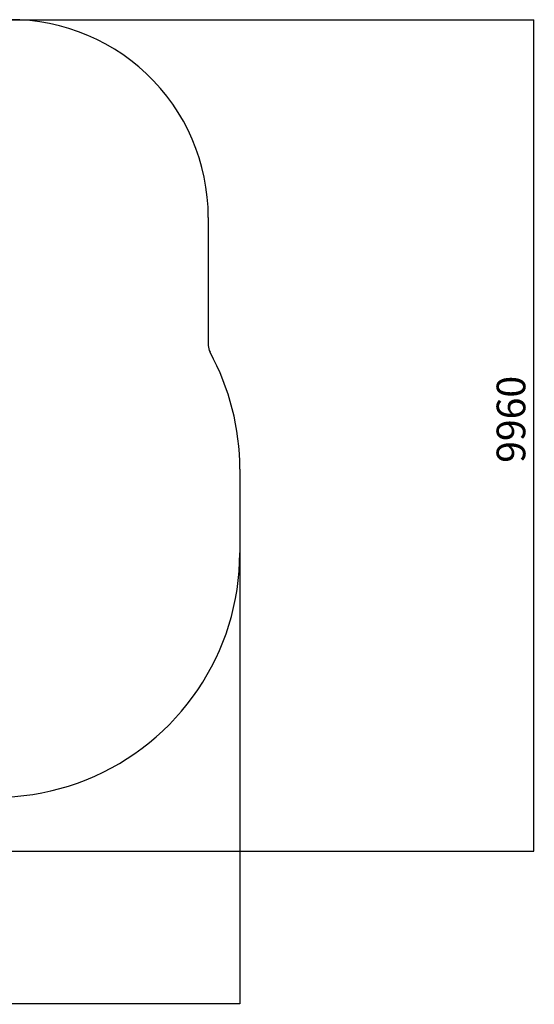
# Model space of a CAD drawing. Units: millimetres. Extents: x -6499 to 11669, y -6310 to 5484.
# Drawn here: x 5505 to 11669, y -6310 to 5484 of the extents above; entities that cross this region are included whole.
import ezdxf

# ---------------------------------------------------------------- set-up
doc = ezdxf.new("R2010")
doc.units = ezdxf.units.MM
doc.layers.add('WYMIARY', color=7, linetype='Continuous')
doc.styles.add('SLDTEXTSTYLE0', font='TXT', dxfattribs={"width": 0.75})
doc.dimstyles.new('SLDDIMSTYLE0', dxfattribs={"dimtxt": 343.958333, "dimasz": 3.302, "dimexe": 0, "dimexo": 0.0625, "dimgap": 85.989583, "dimtad": 1, "dimdec": 0, "dimrnd": 1e-09, "dimzin": 12, "dimdsep": 46, "dimtxsty": 'SLDTEXTSTYLE0', "dimsah": 1, "dimcen": 0.09, "dimadec": 0, "dimazin": 3, "dimtfac": 1, "dimtofl": 0, "dimtmove": 0, "dimatfit": 3, "dimfxl": 1, "dimfrac": 2, "dimtolj": 1, "dimtzin": 12, "dimarcsym": 0})

# ---------------------------------------------------------------- blocks, each defined once
blk = doc.blocks.new('_D')
at = {"layer": 'WYMIARY', "color": 7, "transparency": 16777216}
for p, q in [((5397, 5484), (11662, 5484)), ((11661, 5484), (11661, -4476)), ((-1891, -4476), (11662, -4476))]:
    blk.add_line(p, q, dxfattribs=at)
for points in [[(11661, 5484), (11661, 5481), (11662, 5481)], [(11661, -4476), (11662, -4473), (11661, -4473)]]:
    blk.add_solid(points, dxfattribs=at)
at = {"layer": 'WYMIARY', "color": 7, "transparency": 16777216, "insert": (11218, 176), "char_height": 344, "attachment_point": 1, "rotation": 90, "style": 'SLDTEXTSTYLE0'}
blk.add_mtext('9960', dxfattribs=at)
blk = doc.blocks.new('_D_1')
at = {"layer": 'WYMIARY', "color": 7, "transparency": 16777216}
for p, q in [((-6499, 82), (-6499, -6303)), ((8142, -901), (8142, -6303)), ((-6499, -6302), (8142, -6302))]:
    blk.add_line(p, q, dxfattribs=at)
for points in [[(-6499, -6302), (-6496, -6303), (-6496, -6302)], [(8142, -6302), (8138, -6302), (8138, -6303)]]:
    blk.add_solid(points, dxfattribs=at)
at = {"layer": 'WYMIARY', "color": 7, "transparency": 16777216, "insert": (214, -5859), "char_height": 344, "attachment_point": 1, "style": 'SLDTEXTSTYLE0'}
blk.add_mtext('14641', dxfattribs=at)

msp = doc.modelspace()

# ---------------------------------------------------------------- linework, layer by layer
at = {"layer": 'WYMIARY', "color": 7}
for p, q in [((7764.5, 3116.3), (7764.5, 1582.9)), ((8141.8, 99.6), (8141.8, -900.4))]:
    msp.add_line(p, q, dxfattribs=at)
for centre, radius, start, end in [((5396.5, 3116.3), 2368, 0, 93.24795), ((5396.5, 1582.9), 2368, 359.97477, 0), ((7934.5, 1581.8), 170, 179.97477, 208.56291), ((5211.8, 99.6), 2930, 0, 28.56291), ((5211.8, -900.4), 2930, 223.67019, 0)]:
    msp.add_arc(centre, radius, start, end, dxfattribs=at)

# ---------------------------------------------------------------- dimensions: what is measured, and where the dimension line sits
dim = msp.add_linear_dim(base=(11661.3, -4475.9), p1=(5396.5, 5484.3), p2=(-1892.2, -4475.9), angle=90, dimstyle='SLDDIMSTYLE0', dxfattribs=at)
dim.commit()
dim.dimension.update_dxf_attribs({"geometry": '_D', "text_midpoint": (11661.3, 683.9), "dimtype": 160})
dim = msp.add_linear_dim(base=(8141.8, -6302.1), p1=(-6498.9, 82.9), p2=(8141.8, -900.4), dimstyle='SLDDIMSTYLE0', dxfattribs=at)
dim.commit()
dim.dimension.update_dxf_attribs({"geometry": '_D_1', "text_midpoint": (849.8, -6302.1), "dimtype": 160})

doc.saveas('drawing.dxf')
